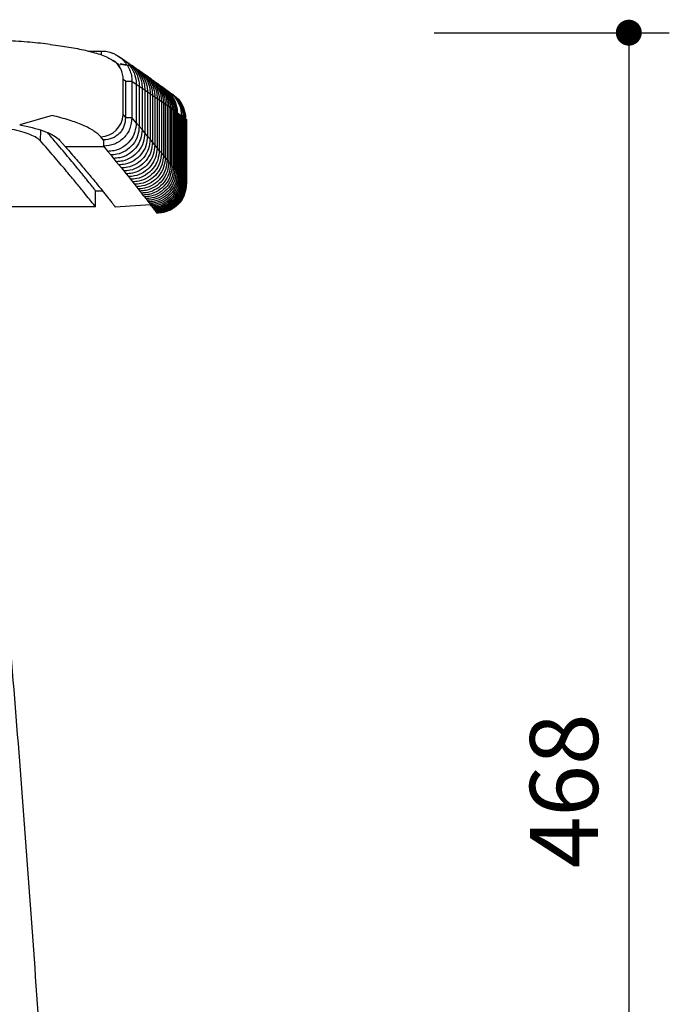
# Model space of a CAD drawing. Units: millimetres. Extents: x 33909 to 36010, y -613 to 820.
# Drawn here: x 35810 to 36010, y -310 to -6 of the extents above; entities that cross this region are included whole.
import ezdxf

# ---------------------------------------------------------------- set-up
doc = ezdxf.new("R2010")
doc.units = ezdxf.units.MM
doc.header["$PDSIZE"] = -1
doc.styles.get("Standard").update_dxf_attribs({"font": 'GOTHIC.TTF'})
doc.dimstyles.new('ISO-25', dxfattribs={"dimtxt": 2.5, "dimasz": 2.5, "dimexe": 1.25, "dimexo": 0.625, "dimtad": 1, "dimtxsty": 'Standard', "dimcen": 2.5, "dimadec": 0, "dimazin": 0, "dimtfac": 1, "dimtmove": 0, "dimatfit": 3, "dimfxl": 1, "dimarcsym": 0})

# ---------------------------------------------------------------- blocks, each defined once
blk = doc.blocks.new('_Dot')
at = {"color": 0, "linetype": 'ByBlock', "lineweight": -2}
blk.add_line((-0.5, 0), (-1, 0), dxfattribs=at)
at = {"color": 0, "linetype": 'ByBlock', "const_width": 0.5}
blk.add_lwpolyline([(-0.25, 0, 1), (0.25, 0, 1)], format="xyb", close=True, dxfattribs=at)
blk = doc.blocks.new('*D133')
at = {"color": 5, "lineweight": -2}
for p, q in [((35517.29, -540.62), (35517.29, -613.12)), ((35861.28, -540.62), (35861.28, -613.12)), ((35525.29, -600.62), (35853.28, -600.62))]:
    blk.add_line(p, q, dxfattribs=at)
at = {"layer": 'Defpoints', "color": 0}
for p in [(35517.29, -46.74), (35861.28, -46.74), (35861.28, -600.62)]:
    blk.add_point(p, dxfattribs=at)
at = {"color": 5, "lineweight": -2, "xscale": 8, "yscale": 8, "zscale": 8, "rotation": 180}
blk.add_blockref('_Dot', (35517.29, -600.62), dxfattribs=at)
at = {"color": 5, "lineweight": -2, "xscale": 8, "yscale": 8, "zscale": 8}
blk.add_blockref('_Dot', (35861.28, -600.62), dxfattribs=at)
at = {"color": 0, "insert": (35689.28, -583.34), "char_height": 21, "attachment_point": 5}
blk.add_mtext('344', dxfattribs=at)
blk = doc.blocks.new('*D134')
at = {"color": 5, "lineweight": -2}
for p, q in [((35937.76, -10.01), (36010.26, -10.01)), ((35997.76, -18.01), (35997.76, -469.49)), ((35937.76, -477.49), (36010.26, -477.49))]:
    blk.add_line(p, q, dxfattribs=at)
at = {"layer": 'Defpoints', "color": 0}
for p in [(35711.28, -10.01), (35813.18, -477.49), (35997.76, -477.49)]:
    blk.add_point(p, dxfattribs=at)
at = {"color": 5, "lineweight": -2, "xscale": 8, "yscale": 8, "zscale": 8}
for p, rotation in [((35997.76, -10.01), 90), ((35997.76, -477.49), 270)]:
    blk.add_blockref('_Dot', p, dxfattribs=dict(at, rotation=rotation))
at = {"color": 0, "insert": (35980.49, -243.75), "char_height": 21, "attachment_point": 5, "rotation": 90}
blk.add_mtext('468', dxfattribs=at)

msp = doc.modelspace()

# ---------------------------------------------------------------- linework, layer by layer
for p, q in [((35830.96, -15.66), (35835.05, -15.66)), ((35835.05, -16.88), (35835.05, -15.66)), ((35840.29, -17.25), (35841.71, -18.21)), ((35840.82, -19.56), (35843.54, -20.03)), ((35840.97, -19.67), (35843.62, -20.13)), ((35842.63, -18.83), (35843.54, -19.46)), ((35844.43, -20.07), (35845.26, -20.64)), ((35845.26, -20.64), (35846.08, -21.21)), ((35846.87, -21.75), (35847.61, -22.26)), ((35847.61, -22.26), (35848.34, -22.78)), ((35849.03, -23.26), (35849.68, -23.72)), ((35849.68, -23.72), (35850.33, -24.18)), ((35841.76, -35.32), (35841.76, -24.48)), ((35842.51, -24.97), (35841.76, -24.48)), ((35842.51, -24.97), (35844.47, -24.97)), ((35842.51, -24.97), (35842.51, -36.19)), ((35844.47, -24.97), (35845.82, -25.87)), ((35844.47, -24.97), (35844.47, -36.19)), ((35845.82, -25.87), (35845.82, -37.76)), ((35845.82, -25.87), (35846.73, -26.49)), ((35846.73, -26.49), (35846.73, -38.84)), ((35846.73, -26.49), (35847.62, -27.08)), ((35847.62, -27.08), (35847.62, -39.89)), ((35847.62, -27.08), (35848.47, -27.66)), ((35852.63, -25.85), (35853.12, -26.2)), ((35848.47, -27.66), (35848.47, -40.9)), ((35848.47, -27.66), (35849.29, -28.22)), ((35849.29, -28.22), (35849.29, -41.88)), ((35849.29, -28.22), (35850.08, -28.76)), ((35850.08, -28.76), (35850.08, -42.83)), ((35850.08, -28.76), (35850.83, -29.29)), ((35850.83, -29.29), (35850.83, -43.74)), ((35850.83, -29.29), (35851.56, -29.79)), ((35851.56, -29.79), (35851.56, -44.62)), ((35851.56, -29.79), (35852.26, -30.28)), ((35852.26, -30.28), (35852.26, -45.47)), ((35852.26, -30.28), (35852.92, -30.74)), ((35852.92, -30.74), (35852.92, -46.29)), ((35852.92, -30.74), (35853.56, -31.19)), ((35853.56, -31.19), (35853.56, -47.07)), ((35853.56, -31.19), (35854.17, -31.62)), ((35854.17, -31.62), (35854.17, -47.82)), ((35854.17, -31.62), (35854.76, -32.03)), ((35854.76, -32.03), (35854.76, -48.54)), ((35854.76, -32.03), (35855.31, -32.43)), ((35855.31, -32.43), (35855.31, -49.23)), ((35855.31, -32.43), (35855.84, -32.81)), ((35855.84, -32.81), (35855.84, -49.89)), ((35855.84, -32.81), (35856.34, -33.17)), ((35856.34, -33.17), (35856.34, -50.51)), ((35856.34, -33.17), (35856.82, -33.51)), ((35819.89, -35.54), (35809.85, -38.39)), ((35819.89, -35.54), (35809.85, -38.39)), ((35841.76, -35.32), (35842.48, -36.15)), ((35842.51, -36.19), (35844.47, -36.19)), ((35845.82, -37.76), (35844.47, -36.19)), ((35856.82, -33.51), (35856.82, -51.11)), ((35856.82, -33.51), (35857.27, -33.83)), ((35857.27, -33.83), (35857.27, -51.67)), ((35857.27, -33.83), (35857.7, -34.14)), ((35857.7, -34.14), (35857.7, -52.21)), ((35857.7, -34.14), (35858.1, -34.43)), ((35858.1, -34.43), (35858.1, -52.71)), ((35858.1, -34.43), (35858.48, -34.7)), ((35858.48, -34.7), (35858.48, -53.18)), ((35858.83, -34.95), (35858.83, -53.63)), ((35858.83, -34.95), (35859.16, -35.19)), ((35859.16, -35.19), (35859.16, -54.04)), ((35859.16, -35.19), (35859.46, -35.41)), ((35859.46, -35.41), (35859.46, -54.43)), ((35859.46, -35.41), (35859.74, -35.62)), ((35859.74, -35.62), (35859.74, -54.78)), ((35859.74, -35.62), (35860, -35.8)), ((35860, -35.8), (35860, -55.1)), ((35860, -35.8), (35860.23, -35.97)), ((35860.23, -35.97), (35860.23, -55.4)), ((35860.23, -35.97), (35860.44, -36.12)), ((35860.44, -36.12), (35860.44, -55.67)), ((35860.44, -36.12), (35860.62, -36.26)), ((35860.62, -36.26), (35860.62, -55.9)), ((35860.62, -36.26), (35860.78, -36.38)), ((35860.78, -36.38), (35860.78, -56.11)), ((35860.78, -36.38), (35860.92, -36.48)), ((35846.73, -38.84), (35845.82, -37.76)), ((35847.62, -39.89), (35846.73, -38.84)), ((35860.92, -36.48), (35860.92, -56.29)), ((35860.92, -36.48), (35861.04, -36.57)), ((35861.04, -36.57), (35861.04, -56.43)), ((35861.04, -36.57), (35861.13, -36.63)), ((35861.13, -36.63), (35861.13, -56.55)), ((35861.2, -36.69), (35861.2, -56.48)), ((35861.2, -36.69), (35861.2, -56.39)), ((35861.25, -36.72), (35861.25, -56.71)), ((35861.28, -36.74), (35861.28, -56.56)), ((35861.28, -36.74), (35861.28, -56.74)), ((35816.28, -43.39), (35816.35, -40.06)), ((35835.71, -43.1), (35834.9, -42.13)), ((35848.47, -40.9), (35847.62, -39.89)), ((35849.29, -41.88), (35848.47, -40.9)), ((35850.08, -42.83), (35849.29, -41.88)), ((35822.17, -43.13), (35823.99, -45.22)), ((35835.87, -45.22), (35823.99, -45.22)), ((35835.7, -43.07), (35835.7, -45.02)), ((35835.7, -45.02), (35837.02, -46.61)), ((35850.83, -43.74), (35850.08, -42.83)), ((35851.56, -44.62), (35850.83, -43.74)), ((35852.26, -45.47), (35851.56, -44.62)), ((35852.92, -46.29), (35852.26, -45.47)), ((35837.02, -46.61), (35837.93, -47.7)), ((35837.93, -47.7), (35838.8, -48.76)), ((35853.56, -47.07), (35852.92, -46.29)), ((35854.17, -47.82), (35853.56, -47.07)), ((35854.76, -48.54), (35854.17, -47.82)), ((35855.31, -49.23), (35854.76, -48.54)), ((35838.8, -48.76), (35839.64, -49.79)), ((35838.8, -48.76), (35838.8, -48.76)), ((35839.64, -49.79), (35840.45, -50.77)), ((35839.64, -49.79), (35839.64, -49.79)), ((35840.45, -50.77), (35841.23, -51.73)), ((35840.45, -50.77), (35840.45, -50.77)), ((35855.84, -49.89), (35855.31, -49.23)), ((35856.34, -50.51), (35855.84, -49.89)), ((35856.82, -51.11), (35856.34, -50.51)), ((35857.27, -51.67), (35856.82, -51.11)), ((35841.23, -51.73), (35841.97, -52.65)), ((35841.23, -51.73), (35841.23, -51.73)), ((35841.97, -52.65), (35842.69, -53.54)), ((35842.69, -53.54), (35843.38, -54.39)), ((35843.38, -54.39), (35844.03, -55.21)), ((35857.7, -52.21), (35857.27, -51.67)), ((35858.1, -52.71), (35857.7, -52.21)), ((35858.48, -53.18), (35858.1, -52.71)), ((35858.83, -53.63), (35858.48, -53.18)), ((35859.16, -54.04), (35858.83, -53.63)), ((35859.46, -54.43), (35859.16, -54.04)), ((35859.74, -54.78), (35859.46, -54.43)), ((35844.03, -55.21), (35844.66, -56)), ((35844.66, -56), (35845.27, -56.76)), ((35844.66, -56), (35844.66, -56)), ((35845.27, -56.76), (35845.84, -57.49)), ((35845.27, -56.76), (35845.27, -56.76)), ((35845.84, -57.49), (35846.39, -58.18)), ((35845.84, -57.49), (35845.84, -57.49)), ((35860, -55.1), (35859.74, -54.78)), ((35860.23, -55.4), (35860, -55.1)), ((35860.44, -55.67), (35860.23, -55.4)), ((35860.62, -55.9), (35860.44, -55.67)), ((35860.78, -56.11), (35860.62, -55.9)), ((35860.92, -56.29), (35860.78, -56.11)), ((35861.04, -56.43), (35860.92, -56.29)), ((35861.13, -56.55), (35861.04, -56.43)), ((35833.28, -58.74), (35835.37, -58.74)), ((35833.28, -63.74), (35833.28, -58.74)), ((35846.39, -58.18), (35846.91, -58.84)), ((35846.39, -58.18), (35846.39, -58.18)), ((35846.91, -58.84), (35847.41, -59.47)), ((35846.91, -58.84), (35846.91, -58.84)), ((35847.41, -59.47), (35847.88, -60.07)), ((35847.41, -59.47), (35847.41, -59.47)), ((35847.88, -60.07), (35848.33, -60.64)), ((35848.33, -60.64), (35848.75, -61.18)), ((35833.28, -63.74), (35794, -63.74)), ((35839.28, -63.74), (35850.16, -63)), ((35848.75, -61.18), (35849.14, -61.69)), ((35849.14, -61.69), (35849.51, -62.16)), ((35849.14, -61.69), (35849.14, -61.69)), ((35849.51, -62.16), (35849.86, -62.61)), ((35849.51, -62.16), (35849.51, -62.16)), ((35849.86, -62.61), (35850.18, -63.03)), ((35849.86, -62.61), (35849.86, -62.61)), ((35850.18, -63.03), (35850.48, -63.41)), ((35850.18, -63.03), (35850.18, -63.03)), ((35850.54, -63.49), (35850.25, -63.11)), ((35850.48, -63.41), (35850.76, -63.77)), ((35850.48, -63.41), (35850.48, -63.41)), ((35850.81, -63.84), (35850.65, -63.63)), ((35850.76, -63.77), (35851.01, -64.09)), ((35850.76, -63.77), (35850.76, -63.77)), ((35851.06, -64.16), (35850.92, -63.97)), ((35851.01, -64.09), (35851.24, -64.39)), ((35851.01, -64.09), (35851.01, -64.09)), ((35851.26, -64.42), (35851.15, -64.28)), ((35851.24, -64.39), (35851.45, -64.66)), ((35851.47, -64.69), (35851.37, -64.56)), ((35851.45, -64.66), (35851.63, -64.9)), ((35851.65, -64.92), (35851.56, -64.81)), ((35851.63, -64.9), (35851.79, -65.1)), ((35851.63, -64.9), (35851.63, -64.9)), ((35851.81, -65.13), (35851.73, -65.03)), ((35851.79, -65.1), (35851.93, -65.28)), ((35851.79, -65.1), (35851.79, -65.1)), ((35851.94, -65.3), (35851.88, -65.22)), ((35851.93, -65.28), (35852.04, -65.43)), ((35851.93, -65.28), (35851.93, -65.28)), ((35852.06, -65.45), (35852, -65.38)), ((35854.02, -65.21), (35852.04, -65.43)), ((35852.04, -65.43), (35852.14, -65.55)), ((35854.11, -65.33), (35852.14, -65.55)), ((35852.14, -65.55), (35852.21, -65.64)), ((35852.21, -65.64), (35852.25, -65.71)), ((35852.24, -65.69), (35852.22, -65.66)), ((35852.25, -65.71), (35852.28, -65.74)), ((35852.26, -65.71), (35852.26, -65.71)), ((35852.28, -65.74), (35852.26, -65.71))]:
    msp.add_line(p, q)
for centre, radius, start, end in [((35835.02, -24.25), 6.74, 358.0673, 56.5718), ((35834.55, -34.91), 7.23, 272.8166, 356.7592)]:
    msp.add_arc(centre, radius, start, end)
for points, knots in [([(35819.26, -13.62), (35818.29, -13.51), (35816.27, -13.27), (35812.99, -12.96), (35809.5, -12.69), (35805.88, -12.46), (35802.15, -12.28), (35798.33, -12.15), (35795.7, -12.09), (35794.34, -12.08), (35794.28, -12.07)], [0, 0, 0, 0, 0.13317, 0.275669, 0.418461, 0.561695, 0.705376, 0.84938, 0.993455, 1, 1, 1, 1]), ([(35819.26, -13.62), (35819.28, -13.62), (35820.36, -13.74), (35822.32, -14.02), (35825.12, -14.45), (35827.72, -14.92), (35830.18, -15.44), (35832.47, -16.02), (35834.65, -16.68), (35836.5, -17.41), (35837.84, -18.05), (35838.52, -18.52), (35838.72, -18.65)], [0, 0, 0, 0, 0.001891, 0.116773, 0.229202, 0.34568, 0.464955, 0.588106, 0.71721, 0.857048, 0.958782, 1, 1, 1, 1]), ([(35835.05, -15.66), (35835.35, -15.66), (35835.96, -15.68), (35836.85, -15.82), (35837.75, -16.04), (35838.66, -16.36), (35839.73, -16.87), (35840.75, -17.54), (35841.87, -18.52), (35842.9, -19.75), (35843.8, -21.38), (35844.37, -23.15), (35844.44, -24.38), (35844.47, -24.97)], [0, 0, 0, 0, 0.060331, 0.124916, 0.183786, 0.250175, 0.321451, 0.424115, 0.500081, 0.624576, 0.749611, 0.878998, 1, 1, 1, 1]), ([(35841.71, -18.21), (35841.71, -18.21), (35842.05, -18.44), (35842.34, -18.64), (35842.63, -18.83)], [0, 0, 0, 0, 0.014518, 1, 1, 1, 1]), ([(35838.77, -18.64), (35839.26, -18.97), (35839.89, -19.39), (35840.44, -19.76), (35840.57, -19.85)], [0, 0, 0, 0, 0.773322, 1, 1, 1, 1]), ([(35840.57, -20.23), (35840.63, -20.24), (35840.74, -20.25), (35840.83, -20.31), (35840.87, -20.34)], [0, 0, 0, 0, 0.510997, 1, 1, 1, 1]), ([(35841.66, -18.29), (35841.88, -18.4), (35843.04, -19), (35844.52, -20.96), (35845.67, -23.51), (35845.78, -25.22), (35845.82, -25.87)], [0, 0, 0, 0, 0.080365, 0.433161, 0.784486, 1, 1, 1, 1]), ([(35842.58, -18.91), (35842.8, -19.03), (35843.96, -19.63), (35845.45, -21.58), (35846.59, -24.13), (35846.69, -25.83), (35846.73, -26.49)], [0, 0, 0, 0, 0.08167, 0.433426, 0.783868, 1, 1, 1, 1]), ([(35843.5, -19.54), (35843.71, -19.65), (35844.86, -20.24), (35846.33, -22.18), (35847.47, -24.73), (35847.58, -26.43), (35847.62, -27.08)], [0, 0, 0, 0, 0.079054, 0.431313, 0.78239, 1, 1, 1, 1]), ([(35843.54, -19.46), (35843.76, -19.6), (35844.07, -19.82), (35844.34, -20.01), (35844.43, -20.07)], [0, 0, 0, 0, 0.685002, 1, 1, 1, 1]), ([(35844.39, -20.14), (35844.59, -20.25), (35845.72, -20.84), (35847.18, -22.77), (35848.32, -25.31), (35848.43, -27.01), (35848.47, -27.66)], [0, 0, 0, 0, 0.0757734, 0.4288213, 0.780808, 1, 1, 1, 1]), ([(35845.21, -20.71), (35845.41, -20.82), (35846.55, -21.41), (35848, -23.33), (35849.14, -25.87), (35849.25, -27.57), (35849.29, -28.22)], [0, 0, 0, 0, 0.075891, 0.428463, 0.780084, 1, 1, 1, 1]), ([(35846.06, -21.24), (35846.25, -21.35), (35846.86, -21.74), (35847.76, -22.65), (35848.71, -23.89), (35849.44, -25.3), (35849.85, -26.61), (35850.05, -27.78), (35850.07, -28.44), (35850.08, -28.76)], [0, 0, 0, 0, 0.07247, 0.246753, 0.426111, 0.599936, 0.778926, 0.888812, 1, 1, 1, 1]), ([(35846.08, -21.21), (35846.22, -21.3), (35846.51, -21.5), (35846.75, -21.66), (35846.87, -21.75)], [0, 0, 0, 0, 0.495649, 1, 1, 1, 1]), ([(35846.82, -21.83), (35847.01, -21.92), (35848.11, -22.5), (35849.55, -24.41), (35850.68, -26.93), (35850.79, -28.63), (35850.83, -29.29)], [0, 0, 0, 0, 0.069968, 0.42402, 0.777308, 1, 1, 1, 1]), ([(35847.56, -22.34), (35847.74, -22.44), (35848.85, -23.01), (35850.28, -24.91), (35851.41, -27.43), (35851.52, -29.13), (35851.56, -29.79)], [0, 0, 0, 0, 0.069487, 0.423373, 0.776576, 1, 1, 1, 1]), ([(35848.3, -22.86), (35848.47, -22.95), (35849.56, -23.52), (35850.97, -25.41), (35852.11, -27.92), (35852.21, -29.62), (35852.26, -30.28)], [0, 0, 0, 0, 0.06523, 0.420408, 0.774975, 1, 1, 1, 1]), ([(35848.34, -22.78), (35848.46, -22.86), (35848.71, -23.03), (35848.92, -23.18), (35849.03, -23.26)], [0, 0, 0, 0, 0.447629, 1, 1, 1, 1]), ([(35848.99, -23.34), (35849.15, -23.43), (35850.23, -23.99), (35851.64, -25.88), (35852.77, -28.39), (35852.88, -30.08), (35852.92, -30.74)], [0, 0, 0, 0, 0.063378, 0.418955, 0.773987, 1, 1, 1, 1]), ([(35849.64, -23.8), (35849.8, -23.89), (35850.88, -24.45), (35852.28, -26.33), (35853.41, -28.84), (35853.52, -30.53), (35853.56, -31.19)], [0, 0, 0, 0, 0.062832, 0.418333, 0.773348, 1, 1, 1, 1]), ([(35850.29, -24.26), (35850.44, -24.34), (35851.5, -24.9), (35852.89, -26.77), (35854.02, -29.27), (35854.13, -30.96), (35854.17, -31.62)], [0, 0, 0, 0, 0.058621, 0.415453, 0.771853, 1, 1, 1, 1]), ([(35850.89, -24.69), (35851.04, -24.76), (35852.09, -25.32), (35853.48, -27.18), (35854.61, -29.68), (35854.71, -31.37), (35854.76, -32.03)], [0, 0, 0, 0, 0.056899, 0.414137, 0.77099, 1, 1, 1, 1]), ([(35851.46, -25.09), (35851.6, -25.17), (35852.65, -25.72), (35854.04, -27.58), (35855.16, -30.08), (35855.27, -31.77), (35855.31, -32.43)], [0, 0, 0, 0, 0.056575, 0.413705, 0.770494, 1, 1, 1, 1]), ([(35852.02, -25.49), (35852.16, -25.56), (35853.2, -26.11), (35854.57, -27.96), (35855.69, -30.45), (35855.8, -32.14), (35855.84, -32.81)], [0, 0, 0, 0, 0.052676, 0.411066, 0.769155, 1, 1, 1, 1]), ([(35852.55, -25.87), (35852.67, -25.93), (35853.71, -26.48), (35855.07, -28.32), (35856.2, -30.81), (35856.3, -32.5), (35856.34, -33.17)], [0, 0, 0, 0, 0.050803, 0.409701, 0.768334, 1, 1, 1, 1]), ([(35853.03, -26.21), (35853.15, -26.28), (35854.19, -26.83), (35855.55, -28.67), (35856.67, -31.16), (35856.78, -32.84), (35856.82, -33.51)], [0, 0, 0, 0, 0.050935, 0.409595, 0.768026, 1, 1, 1, 1]), ([(35853.51, -26.56), (35853.63, -26.62), (35854.65, -27.16), (35856, -29), (35857.12, -31.48), (35857.23, -33.17), (35857.27, -33.83)], [0, 0, 0, 0, 0.047569, 0.407329, 0.766885, 1, 1, 1, 1]), ([(35853.96, -26.88), (35854.07, -26.94), (35855.08, -27.48), (35856.43, -29.31), (35857.55, -31.79), (35857.66, -33.47), (35857.7, -34.14)], [0, 0, 0, 0, 0.04524, 0.405718, 0.766019, 1, 1, 1, 1]), ([(35854.35, -27.17), (35854.47, -27.23), (35855.48, -27.77), (35856.83, -29.6), (35857.95, -32.08), (35858.06, -33.76), (35858.1, -34.43)], [0, 0, 0, 0, 0.04603, 0.406061, 0.765938, 1, 1, 1, 1]), ([(35854.76, -27.46), (35854.86, -27.52), (35855.87, -28.05), (35857.2, -29.87), (35858.33, -32.35), (35858.43, -34.03), (35858.48, -34.7)], [0, 0, 0, 0, 0.043387, 0.404277, 0.765035, 1, 1, 1, 1]), ([(35856.07, -28.41), (35856.16, -28.46), (35857.15, -28.99), (35858.47, -30.8), (35859.59, -33.27), (35859.7, -34.95), (35859.74, -35.62)], [0, 0, 0, 0, 0.038477, 0.40077, 0.762996, 1, 1, 1, 1]), ([(35856.57, -28.78), (35856.66, -28.83), (35857.64, -29.36), (35858.96, -31.16), (35860.08, -33.62), (35860.19, -35.31), (35860.23, -35.97)], [0, 0, 0, 0, 0.037376, 0.399915, 0.762411, 1, 1, 1, 1]), ([(35856.79, -28.94), (35856.88, -28.99), (35857.86, -29.51), (35859.17, -31.31), (35860.29, -33.78), (35860.39, -35.46), (35860.44, -36.12)], [0, 0, 0, 0, 0.036282, 0.399162, 0.762009, 1, 1, 1, 1]), ([(35856.79, -28.94), (35856.88, -28.99), (35857.86, -29.51), (35859.17, -31.31), (35860.29, -33.78), (35860.39, -35.46), (35860.44, -36.12)], [0, 0, 0, 0, 0.036282, 0.399162, 0.762009, 1, 1, 1, 1]), ([(35857.11, -29.15), (35857.15, -29.18), (35858.08, -29.68), (35859.35, -31.45), (35860.47, -33.91), (35860.58, -35.59), (35860.62, -36.26)], [0, 0, 0, 0, 0.017734, 0.387534, 0.757309, 1, 1, 1, 1]), ([(35857.29, -29.28), (35857.33, -29.3), (35858.25, -29.81), (35859.51, -31.57), (35860.64, -34.03), (35860.74, -35.71), (35860.78, -36.38)], [0, 0, 0, 0, 0.015534, 0.386109, 0.756662, 1, 1, 1, 1]), ([(35857.29, -29.28), (35857.33, -29.3), (35858.25, -29.81), (35859.51, -31.57), (35860.64, -34.03), (35860.74, -35.71), (35860.78, -36.38)], [0, 0, 0, 0, 0.015534, 0.386109, 0.756662, 1, 1, 1, 1]), ([(35857.45, -29.4), (35857.48, -29.41), (35858.4, -29.91), (35859.65, -31.68), (35860.78, -34.13), (35860.88, -35.81), (35860.92, -36.48)], [0, 0, 0, 0, 0.013343, 0.384695, 0.756031, 1, 1, 1, 1]), ([(35857.45, -29.4), (35857.48, -29.41), (35858.4, -29.91), (35859.65, -31.68), (35860.78, -34.13), (35860.88, -35.81), (35860.92, -36.48)], [0, 0, 0, 0, 0.013343, 0.384695, 0.756031, 1, 1, 1, 1]), ([(35857.49, -29.44), (35857.55, -29.47), (35858.49, -29.98), (35859.77, -31.76), (35860.89, -34.22), (35861, -35.9), (35861.04, -36.57)], [0, 0, 0, 0, 0.024208, 0.391431, 0.758645, 1, 1, 1, 1]), ([(35857.49, -29.44), (35857.55, -29.47), (35858.49, -29.98), (35859.77, -31.76), (35860.89, -34.22), (35861, -35.9), (35861.04, -36.57)], [0, 0, 0, 0, 0.024208, 0.391431, 0.758645, 1, 1, 1, 1]), ([(35834.9, -42.13), (35834.28, -41.53), (35833, -40.31), (35829.57, -38.56), (35825.26, -36.93), (35821.7, -36), (35819.89, -35.54)], [0, 0, 0, 0, 0.255352, 0.517923, 0.755905, 1, 1, 1, 1]), ([(35844.47, -36.19), (35844.35, -37.34), (35844.1, -39.65), (35842.42, -42.12), (35840.64, -43.58), (35838.6, -44.71), (35836.86, -44.9), (35835.7, -45.02)], [0, 0, 0, 0, 0.249751, 0.499119, 0.623915, 0.74969, 1, 1, 1, 1]), ([(35842.51, -36.19), (35842.42, -37.1), (35842.3, -38.46), (35841.45, -40.07), (35840.61, -41.13), (35839.57, -41.99), (35837.97, -42.86), (35836.61, -42.99), (35835.7, -43.07)], [0, 0, 0, 0, 0.250845, 0.377167, 0.500486, 0.624505, 0.749647, 1, 1, 1, 1]), ([(35858.48, -34.7), (35858.55, -34.75), (35858.67, -34.84), (35858.78, -34.92), (35858.83, -34.95)], [0, 0, 0, 0, 0.586279, 1, 1, 1, 1]), ([(35809.85, -38.39), (35811.19, -38.67), (35813.89, -39.24), (35817.22, -40.27), (35819.9, -41.4), (35821.44, -42.38), (35822, -42.96), (35822.17, -43.13)], [0, 0, 0, 0, 0.218714, 0.443348, 0.669622, 0.902206, 1, 1, 1, 1]), ([(35845.82, -37.76), (35845.72, -38.77), (35845.53, -40.8), (35843.99, -43.48), (35841.74, -45.45), (35839.28, -46.47), (35837.67, -46.57), (35837.02, -46.61)], [0, 0, 0, 0, 0.21852, 0.437275, 0.650744, 0.86101, 1, 1, 1, 1]), ([(35845.82, -37.76), (35845.72, -38.77), (35845.53, -40.8), (35843.99, -43.48), (35841.74, -45.45), (35839.28, -46.47), (35837.67, -46.57), (35837.02, -46.61)], [0, 0, 0, 0, 0.218518, 0.437271, 0.650738, 0.861003, 1, 1, 1, 1]), ([(35846.73, -38.84), (35846.64, -39.85), (35846.44, -41.88), (35844.91, -44.56), (35842.65, -46.54), (35840.19, -47.56), (35838.57, -47.66), (35837.93, -47.7)], [0, 0, 0, 0, 0.218334, 0.436888, 0.650472, 0.861013, 1, 1, 1, 1]), ([(35846.73, -38.84), (35846.64, -39.85), (35846.44, -41.88), (35844.91, -44.56), (35842.65, -46.54), (35840.19, -47.56), (35838.57, -47.66), (35837.93, -47.7)], [0, 0, 0, 0, 0.218329, 0.436879, 0.65046, 0.860997, 1, 1, 1, 1]), ([(35816.28, -43.39), (35815.92, -43.06), (35815.19, -42.39), (35813.18, -41.44), (35810.59, -40.56), (35808.04, -39.93), (35806.31, -39.6), (35805.78, -39.5)], [0, 0, 0, 0, 0.225664, 0.457922, 0.67538, 0.898963, 1, 1, 1, 1]), ([(35833.28, -58.74), (35833.22, -58.67), (35833.1, -58.52), (35832.13, -57.29), (35830.54, -55.32), (35828.26, -52.52), (35825.18, -48.79), (35821.94, -44.91), (35819.35, -41.93), (35818.39, -40.83)], [0, 0, 0, 0, 0.149301, 0.298442, 0.447618, 0.596958, 0.753164, 0.909273, 1, 1, 1, 1]), ([(35847.62, -39.89), (35847.52, -40.9), (35847.33, -42.93), (35845.79, -45.61), (35843.53, -47.6), (35841.06, -48.62), (35839.45, -48.72), (35838.8, -48.76)], [0, 0, 0, 0, 0.218148, 0.436502, 0.650192, 0.860997, 1, 1, 1, 1]), ([(35847.62, -39.89), (35847.52, -40.9), (35847.33, -42.93), (35845.79, -45.61), (35843.53, -47.6), (35841.06, -48.62), (35839.45, -48.72), (35838.8, -48.76)], [0, 0, 0, 0, 0.218141, 0.43649, 0.650174, 0.860973, 1, 1, 1, 1]), ([(35848.47, -40.9), (35848.37, -41.92), (35848.18, -43.94), (35846.64, -46.63), (35844.38, -48.62), (35841.91, -49.64), (35840.29, -49.74), (35839.64, -49.79)], [0, 0, 0, 0, 0.2179623, 0.4361175, 0.6499039, 0.8609603, 1, 1, 1, 1]), ([(35848.47, -40.9), (35848.37, -41.92), (35848.18, -43.94), (35846.64, -46.63), (35844.38, -48.62), (35841.91, -49.64), (35840.29, -49.74), (35839.64, -49.79)], [0, 0, 0, 0, 0.217956, 0.436104, 0.649884, 0.860934, 1, 1, 1, 1]), ([(35849.29, -41.88), (35849.19, -42.9), (35849, -44.92), (35847.46, -47.61), (35845.19, -49.6), (35842.72, -50.63), (35841.09, -50.73), (35840.45, -50.77)], [0, 0, 0, 0, 0.2177782, 0.4357363, 0.6496085, 0.8609047, 1, 1, 1, 1]), ([(35849.29, -41.88), (35849.19, -42.9), (35849, -44.92), (35847.46, -47.61), (35845.19, -49.6), (35842.72, -50.63), (35841.09, -50.73), (35840.45, -50.77)], [0, 0, 0, 0, 0.217772, 0.435724, 0.64959, 0.860881, 1, 1, 1, 1]), ([(35833.28, -63.74), (35833.23, -63.68), (35833.14, -63.56), (35832.34, -62.56), (35831.08, -60.99), (35829.28, -58.77), (35826.95, -55.92), (35824.02, -52.39), (35820.56, -48.3), (35817.7, -45.01), (35816.28, -43.39)], [0, 0, 0, 0, 0.125999, 0.251395, 0.376083, 0.499969, 0.625997, 0.749997, 0.87672, 1, 1, 1, 1]), ([(35823.99, -45.22), (35824.58, -45.9), (35826.36, -47.94), (35828.97, -50.99), (35831.67, -54.22), (35833.93, -56.96), (35835.84, -59.31), (35837.23, -61.06), (35838.21, -62.29), (35838.83, -63.09), (35839.21, -63.61), (35839.26, -63.7), (35839.28, -63.74)], [0, 0, 0, 0, 0.056476, 0.169503, 0.282532, 0.395549, 0.508568, 0.631096, 0.723212, 0.815329, 0.907664, 1, 1, 1, 1]), ([(35850.08, -42.83), (35849.98, -43.84), (35849.78, -45.87), (35848.24, -48.56), (35845.98, -50.55), (35843.5, -51.58), (35841.87, -51.69), (35841.23, -51.73)], [0, 0, 0, 0, 0.217596, 0.435361, 0.649311, 0.860836, 1, 1, 1, 1]), ([(35850.08, -42.83), (35849.98, -43.84), (35849.78, -45.87), (35848.24, -48.56), (35845.98, -50.55), (35843.5, -51.58), (35841.87, -51.69), (35841.23, -51.73)], [0, 0, 0, 0, 0.217591, 0.435351, 0.649297, 0.860817, 1, 1, 1, 1]), ([(35850.83, -43.74), (35850.74, -44.76), (35850.54, -46.78), (35849, -49.47), (35846.73, -51.47), (35844.25, -52.5), (35842.62, -52.61), (35841.97, -52.65)], [0, 0, 0, 0, 0.217417, 0.43499, 0.649011, 0.860754, 1, 1, 1, 1]), ([(35850.83, -43.74), (35850.74, -44.76), (35850.54, -46.78), (35849, -49.47), (35846.73, -51.47), (35844.25, -52.5), (35842.62, -52.61), (35841.97, -52.65)], [0, 0, 0, 0, 0.217415, 0.434986, 0.649004, 0.860745, 1, 1, 1, 1]), ([(35851.56, -44.62), (35851.46, -45.64), (35851.27, -47.66), (35849.72, -50.35), (35847.45, -52.35), (35844.97, -53.39), (35843.34, -53.5), (35842.69, -53.54)], [0, 0, 0, 0, 0.217242, 0.434629, 0.648714, 0.860666, 1, 1, 1, 1]), ([(35851.56, -44.62), (35851.46, -45.64), (35851.27, -47.66), (35849.72, -50.35), (35847.45, -52.35), (35844.97, -53.39), (35843.34, -53.5), (35842.69, -53.54)], [0, 0, 0, 0, 0.217242, 0.434629, 0.648713, 0.860665, 1, 1, 1, 1]), ([(35852.26, -45.47), (35852.16, -46.48), (35851.96, -48.51), (35850.42, -51.2), (35848.15, -53.21), (35845.66, -54.25), (35844.02, -54.35), (35843.38, -54.39)], [0, 0, 0, 0, 0.217073, 0.43428, 0.648425, 0.860579, 1, 1, 1, 1]), ([(35852.92, -46.29), (35852.83, -47.3), (35852.63, -49.33), (35851.08, -52.02), (35848.81, -54.02), (35846.32, -55.07), (35844.68, -55.17), (35844.03, -55.21)], [0, 0, 0, 0, 0.21691, 0.433943, 0.648145, 0.860492, 1, 1, 1, 1]), ([(35852.92, -46.29), (35852.83, -47.3), (35852.63, -49.33), (35851.08, -52.02), (35848.81, -54.02), (35846.32, -55.07), (35844.68, -55.17), (35844.03, -55.21)], [0, 0, 0, 0, 0.2169086, 0.4339413, 0.6481423, 0.8604885, 1, 1, 1, 1]), ([(35853.56, -47.07), (35853.46, -48.08), (35853.27, -50.11), (35851.72, -52.8), (35849.45, -54.81), (35846.95, -55.86), (35845.31, -55.96), (35844.66, -56)], [0, 0, 0, 0, 0.216752, 0.433618, 0.647872, 0.860404, 1, 1, 1, 1]), ([(35853.56, -47.07), (35853.46, -48.08), (35853.27, -50.11), (35851.72, -52.8), (35849.45, -54.81), (35846.95, -55.86), (35845.31, -55.96), (35844.66, -56)], [0, 0, 0, 0, 0.216749, 0.433613, 0.647865, 0.860394, 1, 1, 1, 1]), ([(35854.17, -47.82), (35854.07, -48.83), (35853.88, -50.86), (35852.33, -53.55), (35850.06, -55.56), (35847.56, -56.61), (35845.92, -56.72), (35845.27, -56.76)], [0, 0, 0, 0, 0.216599, 0.433303, 0.647603, 0.860311, 1, 1, 1, 1]), ([(35854.17, -47.82), (35854.07, -48.83), (35853.88, -50.86), (35852.33, -53.55), (35850.06, -55.56), (35847.56, -56.61), (35845.92, -56.72), (35845.27, -56.76)], [0, 0, 0, 0, 0.2165955, 0.4332963, 0.6475937, 0.8602981, 1, 1, 1, 1]), ([(35854.76, -48.54), (35854.66, -49.55), (35854.46, -51.58), (35852.91, -54.27), (35850.64, -56.29), (35848.14, -57.34), (35846.49, -57.44), (35845.84, -57.49)], [0, 0, 0, 0, 0.21645, 0.432997, 0.647341, 0.860215, 1, 1, 1, 1]), ([(35854.76, -48.54), (35854.66, -49.55), (35854.46, -51.58), (35852.91, -54.27), (35850.64, -56.29), (35848.14, -57.34), (35846.49, -57.44), (35845.84, -57.49)], [0, 0, 0, 0, 0.216447, 0.43299, 0.647331, 0.860202, 1, 1, 1, 1]), ([(35855.31, -49.23), (35855.21, -50.24), (35855.02, -52.27), (35853.47, -54.96), (35851.19, -56.98), (35848.69, -58.03), (35847.04, -58.14), (35846.39, -58.18)], [0, 0, 0, 0, 0.216307, 0.432702, 0.647084, 0.860117, 1, 1, 1, 1]), ([(35855.31, -49.23), (35855.21, -50.24), (35855.02, -52.27), (35853.47, -54.96), (35851.19, -56.98), (35848.69, -58.03), (35847.04, -58.14), (35846.39, -58.18)], [0, 0, 0, 0, 0.216304, 0.432695, 0.647074, 0.860104, 1, 1, 1, 1]), ([(35855.84, -49.89), (35855.74, -50.9), (35855.55, -52.93), (35854, -55.62), (35851.72, -57.64), (35849.22, -58.69), (35847.57, -58.8), (35846.91, -58.84)], [0, 0, 0, 0, 0.2161689, 0.4324174, 0.6468342, 0.8600157, 1, 1, 1, 1]), ([(35855.84, -49.89), (35855.74, -50.9), (35855.55, -52.93), (35854, -55.62), (35851.72, -57.64), (35849.22, -58.69), (35847.57, -58.8), (35846.91, -58.84)], [0, 0, 0, 0, 0.2161662, 0.4324119, 0.6468259, 0.8600048, 1, 1, 1, 1]), ([(35856.34, -50.51), (35856.25, -51.53), (35856.05, -53.55), (35854.5, -56.25), (35852.22, -58.27), (35849.72, -59.32), (35848.06, -59.43), (35847.41, -59.47)], [0, 0, 0, 0, 0.216036, 0.432144, 0.646592, 0.859915, 1, 1, 1, 1]), ([(35856.34, -50.51), (35856.25, -51.53), (35856.05, -53.55), (35854.5, -56.25), (35852.22, -58.27), (35849.72, -59.32), (35848.06, -59.43), (35847.41, -59.47)], [0, 0, 0, 0, 0.216034, 0.432141, 0.646587, 0.859909, 1, 1, 1, 1]), ([(35856.82, -51.11), (35856.72, -52.12), (35856.53, -54.15), (35854.98, -56.84), (35852.7, -58.86), (35850.19, -59.92), (35848.54, -60.03), (35847.88, -60.07)], [0, 0, 0, 0, 0.215909, 0.431883, 0.646359, 0.859815, 1, 1, 1, 1]), ([(35856.82, -51.11), (35856.72, -52.12), (35856.53, -54.15), (35854.98, -56.84), (35852.7, -58.86), (35850.19, -59.92), (35848.54, -60.03), (35847.88, -60.07)], [0, 0, 0, 0, 0.215908, 0.431882, 0.646358, 0.859814, 1, 1, 1, 1]), ([(35857.27, -51.67), (35857.17, -52.69), (35856.98, -54.71), (35855.43, -57.41), (35853.15, -59.43), (35850.64, -60.49), (35848.98, -60.6), (35848.33, -60.64)], [0, 0, 0, 0, 0.2157886, 0.4316356, 0.6461379, 0.8597204, 1, 1, 1, 1]), ([(35857.7, -52.21), (35857.6, -53.22), (35857.4, -55.25), (35855.85, -57.94), (35853.57, -59.96), (35851.06, -61.03), (35849.4, -61.14), (35848.75, -61.18)], [0, 0, 0, 0, 0.2156749, 0.4314026, 0.645929, 0.8596324, 1, 1, 1, 1]), ([(35857.7, -52.21), (35857.6, -53.22), (35857.4, -55.25), (35855.85, -57.94), (35853.57, -59.96), (35851.06, -61.03), (35849.4, -61.14), (35848.75, -61.18)], [0, 0, 0, 0, 0.215674, 0.431402, 0.645928, 0.859631, 1, 1, 1, 1]), ([(35858.1, -52.71), (35858, -53.72), (35857.8, -55.75), (35856.25, -58.44), (35853.97, -60.47), (35851.46, -61.54), (35849.8, -61.64), (35849.14, -61.69)], [0, 0, 0, 0, 0.215568, 0.431182, 0.645731, 0.859548, 1, 1, 1, 1]), ([(35858.1, -52.71), (35858, -53.72), (35857.8, -55.75), (35856.25, -58.44), (35853.97, -60.47), (35851.46, -61.54), (35849.8, -61.64), (35849.14, -61.69)], [0, 0, 0, 0, 0.215567, 0.43118, 0.645728, 0.859543, 1, 1, 1, 1]), ([(35858.48, -53.18), (35858.38, -54.2), (35858.18, -56.22), (35856.63, -58.92), (35854.35, -60.94), (35851.83, -62.01), (35850.17, -62.12), (35849.51, -62.16)], [0, 0, 0, 0, 0.215467, 0.430975, 0.645545, 0.859466, 1, 1, 1, 1]), ([(35858.48, -53.18), (35858.38, -54.2), (35858.18, -56.22), (35856.63, -58.92), (35854.35, -60.94), (35851.83, -62.01), (35850.17, -62.12), (35849.51, -62.16)], [0, 0, 0, 0, 0.2154652, 0.4309712, 0.6455393, 0.8594589, 1, 1, 1, 1]), ([(35858.83, -53.63), (35858.73, -54.64), (35858.53, -56.67), (35856.98, -59.36), (35854.7, -61.39), (35852.18, -62.46), (35850.52, -62.57), (35849.86, -62.61)], [0, 0, 0, 0, 0.215372, 0.430779, 0.645368, 0.859387, 1, 1, 1, 1]), ([(35858.83, -53.63), (35858.73, -54.64), (35858.53, -56.67), (35856.98, -59.36), (35854.7, -61.39), (35852.18, -62.46), (35850.52, -62.57), (35849.86, -62.61)], [0, 0, 0, 0, 0.21537, 0.430775, 0.645361, 0.859378, 1, 1, 1, 1]), ([(35859.16, -54.04), (35859.06, -55.05), (35858.86, -57.08), (35857.31, -59.78), (35855.03, -61.8), (35852.51, -62.87), (35850.84, -62.98), (35850.18, -63.03)], [0, 0, 0, 0, 0.215283, 0.430596, 0.645201, 0.859312, 1, 1, 1, 1]), ([(35859.16, -54.04), (35859.06, -55.05), (35858.86, -57.08), (35857.31, -59.78), (35855.03, -61.8), (35852.51, -62.87), (35850.84, -62.98), (35850.18, -63.03)], [0, 0, 0, 0, 0.2152806, 0.4305918, 0.6451938, 0.8593025, 1, 1, 1, 1]), ([(35859.46, -54.43), (35859.36, -55.44), (35859.16, -57.46), (35857.61, -60.16), (35855.33, -62.19), (35852.81, -63.26), (35851.14, -63.37), (35850.48, -63.41)], [0, 0, 0, 0, 0.215199, 0.430425, 0.645043, 0.859238, 1, 1, 1, 1]), ([(35859.46, -54.43), (35859.36, -55.44), (35859.16, -57.46), (35857.61, -60.16), (35855.33, -62.19), (35852.81, -63.26), (35851.14, -63.37), (35850.48, -63.41)], [0, 0, 0, 0, 0.2151975, 0.4304211, 0.6450375, 0.8592304, 1, 1, 1, 1]), ([(35823.82, -465.9), (35823.48, -458.11), (35822.52, -435.51), (35820.67, -398.12), (35818.19, -353.75), (35815.38, -309.41), (35812.26, -265.1), (35808.83, -220.81), (35805.08, -176.56), (35801.01, -132.32), (35797.07, -92.27), (35794.35, -66.98), (35793.22, -56.41)], [0, 0, 0, 0, 0.056982, 0.165215, 0.273414, 0.381588, 0.489744, 0.597891, 0.706036, 0.814185, 0.922346, 1, 1, 1, 1]), ([(35859.74, -54.78), (35859.64, -55.79), (35859.44, -57.82), (35857.89, -60.51), (35855.61, -62.54), (35853.09, -63.62), (35851.42, -63.73), (35850.76, -63.77)], [0, 0, 0, 0, 0.2151223, 0.4302663, 0.6448972, 0.8591686, 1, 1, 1, 1]), ([(35859.74, -54.78), (35859.64, -55.79), (35859.44, -57.82), (35857.89, -60.51), (35855.61, -62.54), (35853.09, -63.62), (35851.42, -63.73), (35850.76, -63.77)], [0, 0, 0, 0, 0.215121, 0.430264, 0.644893, 0.859163, 1, 1, 1, 1]), ([(35860, -55.1), (35859.9, -56.12), (35859.7, -58.14), (35858.15, -60.84), (35855.86, -62.87), (35853.34, -63.94), (35851.67, -64.05), (35851.01, -64.09)], [0, 0, 0, 0, 0.2150506, 0.4301203, 0.6447611, 0.8591027, 1, 1, 1, 1]), ([(35860, -55.1), (35859.9, -56.12), (35859.7, -58.14), (35858.15, -60.84), (35855.86, -62.87), (35853.34, -63.94), (35851.67, -64.05), (35851.01, -64.09)], [0, 0, 0, 0, 0.21505, 0.430119, 0.64476, 0.859101, 1, 1, 1, 1]), ([(35860.23, -55.4), (35860.13, -56.41), (35859.93, -58.44), (35858.38, -61.13), (35856.1, -63.17), (35853.57, -64.24), (35851.9, -64.35), (35851.24, -64.39)], [0, 0, 0, 0, 0.214986, 0.429988, 0.644639, 0.859044, 1, 1, 1, 1]), ([(35860.44, -55.67), (35860.34, -56.68), (35860.14, -58.7), (35858.59, -61.4), (35856.3, -63.43), (35853.78, -64.51), (35852.11, -64.62), (35851.45, -64.66)], [0, 0, 0, 0, 0.214929, 0.42987, 0.64453, 0.858992, 1, 1, 1, 1]), ([(35860.44, -55.67), (35860.34, -56.68), (35860.14, -58.7), (35858.59, -61.4), (35856.3, -63.43), (35853.78, -64.51), (35852.11, -64.62), (35851.45, -64.66)], [0, 0, 0, 0, 0.214929, 0.429869, 0.644529, 0.858991, 1, 1, 1, 1]), ([(35860.62, -55.9), (35860.52, -56.91), (35860.32, -58.94), (35858.77, -61.63), (35856.49, -63.67), (35853.96, -64.74), (35852.29, -64.85), (35851.63, -64.9)], [0, 0, 0, 0, 0.2148782, 0.4297659, 0.6444338, 0.8589481, 1, 1, 1, 1]), ([(35860.62, -55.9), (35860.52, -56.91), (35860.32, -58.94), (35858.77, -61.63), (35856.49, -63.67), (35853.96, -64.74), (35852.29, -64.85), (35851.63, -64.9)], [0, 0, 0, 0, 0.2148773, 0.4297641, 0.6444311, 0.8589445, 1, 1, 1, 1]), ([(35860.78, -56.11), (35860.69, -57.12), (35860.49, -59.14), (35858.94, -61.84), (35856.65, -63.88), (35854.12, -64.95), (35852.45, -65.06), (35851.79, -65.1)], [0, 0, 0, 0, 0.214834, 0.429675, 0.644351, 0.85891, 1, 1, 1, 1]), ([(35860.78, -56.11), (35860.69, -57.12), (35860.49, -59.14), (35858.94, -61.84), (35856.65, -63.88), (35854.12, -64.95), (35852.45, -65.06), (35851.79, -65.1)], [0, 0, 0, 0, 0.214832, 0.429671, 0.644346, 0.858904, 1, 1, 1, 1]), ([(35860.92, -56.29), (35860.82, -57.3), (35860.63, -59.32), (35859.07, -62.02), (35856.79, -64.05), (35854.26, -65.13), (35852.59, -65.24), (35851.93, -65.28)], [0, 0, 0, 0, 0.2147956, 0.4295961, 0.6442779, 0.8588761, 1, 1, 1, 1]), ([(35860.92, -56.29), (35860.82, -57.3), (35860.63, -59.32), (35859.07, -62.02), (35856.79, -64.05), (35854.26, -65.13), (35852.59, -65.24), (35851.93, -65.28)], [0, 0, 0, 0, 0.214794, 0.429592, 0.644272, 0.858868, 1, 1, 1, 1]), ([(35861.04, -56.43), (35860.94, -57.45), (35860.74, -59.47), (35859.19, -62.17), (35856.91, -64.2), (35854.38, -65.28), (35852.71, -65.39), (35852.04, -65.43)], [0, 0, 0, 0, 0.214761, 0.429525, 0.64421, 0.858838, 1, 1, 1, 1]), ([(35861.13, -56.55), (35861.03, -57.57), (35860.84, -59.59), (35859.28, -62.29), (35857, -64.32), (35854.47, -65.4), (35852.8, -65.51), (35852.14, -65.55)], [0, 0, 0, 0, 0.214735, 0.429472, 0.64416, 0.858814, 1, 1, 1, 1]), ([(35861.2, -56.64), (35861.11, -57.66), (35860.91, -59.68), (35859.35, -62.38), (35857.07, -64.41), (35854.54, -65.49), (35852.87, -65.6), (35852.21, -65.64)], [0, 0, 0, 0, 0.2147151, 0.4294319, 0.6441222, 0.8587948, 1, 1, 1, 1]), ([(35861.25, -56.71), (35861.15, -57.72), (35860.95, -59.74), (35859.4, -62.42), (35857.13, -64.53), (35855.2, -65.17), (35854.23, -65.49)], [0, 0, 0, 0, 0.250007, 0.500015, 0.750012, 1, 1, 1, 1]), ([(35852.28, -65.74), (35852.28, -65.74), (35852.28, -65.74), (35852.28, -65.74), (35852.28, -65.74)], [0, 0, 0, 0, 0.978918, 1, 1, 1, 1])]:
    msp.add_open_spline(points, degree=3, knots=knots)

# ---------------------------------------------------------------- dimensions: what is measured, and where the dimension line sits
dim = msp.add_linear_dim(base=(35997.76, -477.49), p1=(35711.28, -10.01), p2=(35813.18, -477.49), angle=90, dimstyle='ISO-25', override={"dimscale": 10, "dimtxt": 2.1, "dimasz": 0.8, "dimdec": 0, "dimrnd": 0.1, "dimblk": 'Dot', "dimclrd": 5, "dimclre": 5, "dimtdec": 0, "dimldrblk": 'Dot', "dimfxl": 6, "dimfxlon": 1, "dimtzin": 0, "dimarcsym": 2})
dim.commit()
dim.dimension.update_dxf_attribs({"geometry": '*D134', "text_midpoint": (35980.49, -243.75)})
dim = msp.add_linear_dim(base=(35861.28, -600.62), p1=(35517.29, -46.74), p2=(35861.28, -46.74), dimstyle='ISO-25', override={"dimscale": 10, "dimtxt": 2.1, "dimasz": 0.8, "dimdec": 0, "dimrnd": 0.1, "dimblk": 'Dot', "dimclrd": 5, "dimclre": 5, "dimtdec": 0, "dimldrblk": 'Dot', "dimfxl": 6, "dimfxlon": 1, "dimtzin": 0, "dimarcsym": 2})
dim.commit()
dim.dimension.update_dxf_attribs({"geometry": '*D133', "text_midpoint": (35689.28, -583.34)})

doc.saveas('drawing.dxf')
